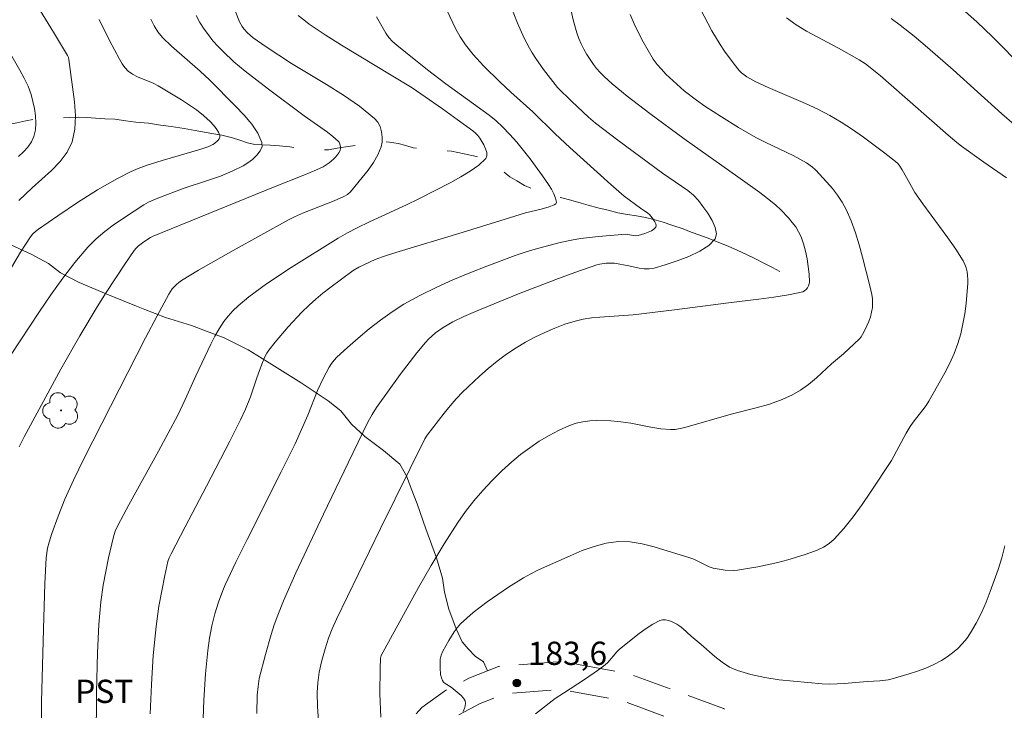
# Model space of a CAD drawing. Units: metres. Extents: x 284078 to 284594, y 1669354 to 1669922.
# Drawn here: x 284259 to 284322, y 1669421 to 1669465 of the extents above; entities that cross this region are included whole.
import ezdxf

# ---------------------------------------------------------------- set-up
doc = ezdxf.new("R2010")
doc.units = ezdxf.units.M
doc.header["$MEASUREMENT"] = 0
doc.linetypes.add('HIDDEN', pattern=[0.375, 0.25, -0.125])
doc.linetypes.add('Intermitente', pattern=[48, 15, -2, 2, -2, 2, -2, 2, -2, 2, -2, 15])
for name, color, linetype, lineweight, true_color in [('Arvores_Isoladas', 7, 'Continuous', 18, 0x00ff33), ('Curvas_Intermediarias', 7, 'Continuous', 9, 0x783c14), ('Curvas_Mestras', 7, 'Continuous', 20, 0x783c14), ('Pto_Cotado', 7, 'Continuous', 9, 0x783c14), ('Topon_Cultura', 7, 'Continuous', 9, 0x00ff33), ('Topon_Pto_Cotado', 7, 'Continuous', 9, 0x783c14), ('Vegetacao', 7, 'Orla8', 9, 0x00ff33)]:
    doc.layers.add(name, color=color, linetype=linetype, lineweight=lineweight, true_color=true_color)
doc.layers.add('Nao_Pavimentada_S_Mfio', color=10, linetype='HIDDEN', lineweight=15)
doc.layers.add('Rio_Intermitente', color=5, linetype='Intermitente', lineweight=9)
doc.styles.add('Arial', font='arial.ttf', dxfattribs={"height": 1.5})
doc.styles.get("Standard").update_dxf_attribs({"font": 'arial.ttf'})
doc.linetypes.add('Orla8', pattern='A,6,-0.5,["V",Standard,S=1,R=0,X=-0.5,Y=-1],-0.5,6,-0.5,["V",Standard,S=1,R=0,X=-0.5,Y=-1],-0.5', length=14)

# ---------------------------------------------------------------- blocks, each defined once
blk = doc.blocks.new('Cotas')
at = {"layer": 'Pto_Cotado'}
blk.add_hatch(color=256, dxfattribs=at).paths.add_polyline_path([(0, 0.24, 1), (0, -0.24, 1)])
at = {"layer": 'Pto_Cotado', "lineweight": -3}
blk.add_lwpolyline([(0, -0.24, -1), (0, 0.24, -1)], format="xyb", close=True, dxfattribs=at)
blk = doc.blocks.new('Arvore')
at = {"layer": 'Arvores_Isoladas'}
blk.add_lwpolyline([(-0.718, 0.493, 0.872324), (-0.722, -0.551, 0.862983), (0.284, -0.827, 0.900105), (0.89, 0.029, 0.863155), (0.262, 0.861, 0.882486)], format="xyb", close=True, dxfattribs=at)
blk.add_circle((0, 0), 0.0286, dxfattribs=at)

msp = doc.modelspace()

# ---------------------------------------------------------------- linework, layer by layer
at = {"layer": 'Curvas_Intermediarias', "flags": 128}
for points, elevation in [([(284258.671, 1669453.471), (284259.543, 1669454.288), (284260.777, 1669455.399), (284261.337, 1669455.981), (284261.798, 1669456.598), (284262.116, 1669457.264), (284262.291, 1669458.074), (284262.326, 1669458.94), (284262.263, 1669459.841), (284261.895, 1669462.558), (284261.868, 1669462.693), (284261.819, 1669462.822), (284260.907, 1669464.338), (284258.399, 1669468.433)], 172), ([(284318.272, 1669466.915), (284320.414, 1669464.979), (284321.394, 1669464.048), (284322.013, 1669463.433), (284324.444, 1669460.926)], 186), ([(284260.123, 1669414.604), (284260.14, 1669421.142), (284260.263, 1669425.833), (284260.36, 1669428.771), (284260.436, 1669430.444), (284260.52, 1669431.054), (284260.623, 1669431.45), (284260.806, 1669432.007), (284261.2, 1669433.115), (284261.633, 1669434.208), (284262.19, 1669435.454), (284262.879, 1669436.852), (284266.841, 1669444.629), (284267.583, 1669446.04), (284268.343, 1669447.439), (284268.562, 1669447.771), (284268.833, 1669448.067), (284268.985, 1669448.196), (284269.147, 1669448.309), (284270.243, 1669448.976), (284272.476, 1669450.258), (284276.05, 1669452.232), (284276.429, 1669452.424), (284277.009, 1669452.687), (284278.982, 1669453.449), (284279.616, 1669453.722), (284279.851, 1669453.853), (284280.044, 1669454.027), (284280.802, 1669454.955), (284281.176, 1669455.435), (284281.518, 1669455.925), (284281.807, 1669456.426), (284282.02, 1669456.936), (284282.083, 1669457.235), (284282.091, 1669457.566), (284282.045, 1669457.907), (284281.947, 1669458.236), (284281.798, 1669458.529), (284281.599, 1669458.764), (284280.632, 1669459.546), (284279.587, 1669460.273), (284278.491, 1669460.964), (284276.252, 1669462.317), (284274.601, 1669463.382), (284273.78, 1669463.958), (284273.398, 1669464.284), (284273.165, 1669464.543), (284273.062, 1669464.684), (284272.9, 1669464.986), (284272.616, 1669465.712)], 176), ([(284286.276, 1669465.704), (284286.812, 1669464.561), (284287.108, 1669464.021), (284287.444, 1669463.507), (284287.946, 1669462.885), (284288.619, 1669462.155), (284289.676, 1669461.104), (284290.372, 1669460.456), (284291.791, 1669459.188), (284293.224, 1669457.781), (284294.169, 1669456.9), (284296.809, 1669454.503), (284297.679, 1669453.752), (284298.728, 1669452.989), (284299.202, 1669452.664), (284299.308, 1669452.574), (284299.487, 1669452.364), (284299.656, 1669452.103), (284299.714, 1669451.971), (284299.737, 1669451.853), (284299.713, 1669451.758), (284299.596, 1669451.635), (284299.428, 1669451.525), (284299.003, 1669451.343), (284298.57, 1669451.209), (284298.385, 1669451.197), (284297.792, 1669451.298), (284296.029, 1669451.162), (284294.86, 1669451.03), (284294.283, 1669450.927), (284293.548, 1669450.766), (284292.084, 1669450.387), (284291.359, 1669450.168), (284290.642, 1669449.93), (284288.835, 1669449.246), (284287.737, 1669448.81), (284286.646, 1669448.354), (284285.57, 1669447.869), (284284.516, 1669447.349), (284283.49, 1669446.784), (284282.718, 1669446.297), (284281.97, 1669445.764), (284281.244, 1669445.194), (284280.537, 1669444.599), (284279.847, 1669443.989), (284279.171, 1669443.374), (284278.983, 1669443.179), (284278.816, 1669442.965), (284278.665, 1669442.735), (284278.275, 1669442.006), (284277.926, 1669441.226), (284277.293, 1669439.629), (284276.481, 1669437.794), (284275.587, 1669435.973), (284273.384, 1669431.615), (284272.664, 1669430.156), (284271.967, 1669428.688), (284271.809, 1669428.326), (284271.536, 1669427.582), (284271.31, 1669426.822), (284271.118, 1669426.05), (284270.965, 1669425.262), (284270.849, 1669424.466), (284270.696, 1669422.951), (284270.595, 1669421.27), (284270.555, 1669420.07)], 179), ([(284294.199, 1669465.993), (284294.393, 1669465.13), (284294.624, 1669464.281), (284294.748, 1669463.921), (284294.899, 1669463.567), (284295.074, 1669463.222), (284295.266, 1669462.887), (284295.692, 1669462.249), (284295.903, 1669461.977), (284296.133, 1669461.717), (284296.377, 1669461.467), (284296.895, 1669460.996), (284297.875, 1669460.2), (284299.328, 1669459.084), (284301.541, 1669457.452), (284305.007, 1669455.01), (284306.406, 1669453.995), (284307.107, 1669453.461), (284307.441, 1669453.178), (284307.759, 1669452.88), (284308.267, 1669452.348), (284308.507, 1669452.065), (284308.726, 1669451.769), (284308.917, 1669451.461), (284309.069, 1669451.139), (284309.231, 1669450.681), (284309.361, 1669450.2), (284309.462, 1669449.707), (284309.536, 1669449.21), (284309.585, 1669448.718), (284309.61, 1669448.24), (284309.598, 1669448.11), (284309.557, 1669447.975), (284309.491, 1669447.844), (284309.404, 1669447.729), (284309.3, 1669447.641), (284309.183, 1669447.59), (284308.261, 1669447.395), (284307.314, 1669447.239), (284306.35, 1669447.11), (284304.406, 1669446.881), (284300.924, 1669446.424), (284298.254, 1669446.104), (284296.117, 1669445.962), (284295.576, 1669445.912), (284295.043, 1669445.831), (284294.522, 1669445.705), (284293.863, 1669445.492), (284293.208, 1669445.247), (284292.562, 1669444.972), (284291.928, 1669444.668), (284291.311, 1669444.337), (284290.716, 1669443.98), (284290.098, 1669443.564), (284289.499, 1669443.114), (284288.916, 1669442.638), (284288.349, 1669442.14), (284287.26, 1669441.107), (284286.848, 1669440.677), (284286.458, 1669440.227), (284286.082, 1669439.762), (284284.986, 1669438.34), (284284.826, 1669438.102), (284281.972, 1669432.319), (284279.142, 1669426.475), (284278.868, 1669425.869), (284278.623, 1669425.252), (284278.401, 1669424.572), (284278.197, 1669423.827), (284278.035, 1669423.073), (284277.936, 1669422.386), (284277.901, 1669421.762), (284277.919, 1669420.825), (284278.015, 1669419.393)], 181), ([(284282.004, 1669420.162), (284281.944, 1669421.665), (284281.955, 1669423.303), (284281.981, 1669423.97), (284282.01, 1669424.141), (284284.423, 1669428.52), (284285.232, 1669429.944), (284286.072, 1669431.345), (284286.957, 1669432.713), (284287.461, 1669433.424), (284288, 1669434.115), (284288.569, 1669434.784), (284289.166, 1669435.427), (284289.788, 1669436.042), (284290.43, 1669436.625), (284290.995, 1669437.091), (284291.589, 1669437.534), (284292.208, 1669437.948), (284292.845, 1669438.329), (284293.496, 1669438.671), (284294.156, 1669438.969), (284294.572, 1669439.11), (284295.008, 1669439.204), (284295.459, 1669439.259), (284295.916, 1669439.284), (284296.821, 1669439.273), (284297.463, 1669439.215), (284298.105, 1669439.111), (284299.388, 1669438.859), (284300.028, 1669438.758), (284300.667, 1669438.706), (284300.971, 1669438.719), (284301.274, 1669438.768), (284301.576, 1669438.841), (284304.577, 1669439.704), (284306.18, 1669440.107), (284306.97, 1669440.329), (284307.739, 1669440.592), (284308.477, 1669440.915), (284309.032, 1669441.238), (284309.557, 1669441.621), (284310.061, 1669442.045), (284311.042, 1669442.937), (284311.804, 1669443.598), (284312.826, 1669444.564), (284312.938, 1669444.695), (284313.031, 1669444.838), (284313.173, 1669445.109), (284313.43, 1669445.681), (284313.535, 1669445.976), (284313.615, 1669446.274), (284313.667, 1669446.572), (284313.683, 1669446.848), (284313.669, 1669447.129), (284313.632, 1669447.413), (284313.511, 1669447.979), (284313.03, 1669449.83), (284312.814, 1669450.617), (284312.575, 1669451.395), (284312.302, 1669452.154), (284311.984, 1669452.889), (284311.728, 1669453.359), (284311.427, 1669453.81), (284311.093, 1669454.243), (284310.736, 1669454.66), (284309.995, 1669455.458), (284309.819, 1669455.623), (284309.42, 1669455.905), (284308.564, 1669456.385), (284306.801, 1669457.204), (284306.158, 1669457.534), (284305.049, 1669458.187), (284303.95, 1669458.861), (284302.869, 1669459.558), (284302.327, 1669459.933), (284301.549, 1669460.541), (284300.367, 1669461.626), (284300.072, 1669461.932), (284299.799, 1669462.252), (284299.554, 1669462.592), (284299.214, 1669463.136), (284298.892, 1669463.699), (284298.59, 1669464.276), (284298.313, 1669464.865), (284298.064, 1669465.463)], 182), ([(284287.299, 1669420.528), (284287.415, 1669420.793), (284287.461, 1669421.049), (284287.423, 1669421.221), (284287.318, 1669421.388), (284287.165, 1669421.55), (284286.53, 1669422.098), (284286.145, 1669422.324), (284286.04, 1669422.411), (284285.966, 1669422.517), (284285.896, 1669422.705), (284285.85, 1669422.91), (284285.812, 1669423.348), (284285.831, 1669423.909), (284285.893, 1669424.166), (284285.993, 1669424.413), (284286.37, 1669425.108), (284286.718, 1669425.671), (284286.915, 1669425.933), (284287.132, 1669426.174), (284287.533, 1669426.555), (284287.955, 1669426.92), (284288.843, 1669427.607), (284290.228, 1669428.554), (284291.181, 1669429.14), (284291.669, 1669429.413), (284292.166, 1669429.666), (284294.189, 1669430.575), (284294.961, 1669430.899), (284295.74, 1669431.177), (284296.523, 1669431.383), (284297.307, 1669431.488), (284298.065, 1669431.469), (284298.831, 1669431.347), (284299.601, 1669431.152), (284301.895, 1669430.435), (284302.155, 1669430.344), (284303.157, 1669429.864), (284303.417, 1669429.779), (284303.927, 1669429.674), (284304.189, 1669429.642), (284304.713, 1669429.627), (284304.971, 1669429.65), (284305.624, 1669429.743), (284306.278, 1669429.854), (284307.58, 1669430.132), (284308.223, 1669430.301), (284309.273, 1669430.625), (284309.696, 1669430.771), (284310.111, 1669430.937), (284310.509, 1669431.131), (284310.875, 1669431.362), (284311.199, 1669431.638), (284311.838, 1669432.335), (284312.436, 1669433.083), (284313.004, 1669433.868), (284313.551, 1669434.675), (284314.89, 1669436.718), (284315.849, 1669438.481), (284316.106, 1669438.91), (284316.296, 1669439.187), (284316.924, 1669439.979), (284317.124, 1669440.249), (284317.303, 1669440.531), (284318.336, 1669442.354), (284318.652, 1669442.977), (284318.934, 1669443.61), (284319.175, 1669444.255), (284319.357, 1669444.881), (284319.502, 1669445.522), (284319.614, 1669446.174), (284319.7, 1669446.831), (284319.811, 1669448.138), (284319.817, 1669448.383), (284319.802, 1669448.632), (284319.766, 1669448.881), (284319.707, 1669449.125), (284319.623, 1669449.358), (284319.515, 1669449.576), (284319.044, 1669450.332), (284318.534, 1669451.07), (284316.92, 1669453.25), (284316.402, 1669453.988), (284316.177, 1669454.37), (284315.868, 1669454.961), (284315.577, 1669455.452), (284315.386, 1669455.743), (284315.275, 1669455.874), (284315.15, 1669455.99), (284314.474, 1669456.517), (284313.092, 1669457.551), (284312.384, 1669458.045), (284311.662, 1669458.516), (284310.925, 1669458.958), (284310.158, 1669459.365), (284309.368, 1669459.733), (284306.954, 1669460.761), (284306.165, 1669461.132), (284305.586, 1669461.449), (284305.238, 1669461.712), (284305.088, 1669461.865), (284304.76, 1669462.261), (284304.143, 1669463.096), (284303.854, 1669463.532), (284303.32, 1669464.424), (284302.567, 1669465.853)], 183), ([(284255.431, 1669444.48), (284258.789, 1669450.151), (284259.422, 1669451.136), (284259.573, 1669451.322), (284259.752, 1669451.485), (284259.945, 1669451.63), (284261.197, 1669452.495), (284262.463, 1669453.342), (284263.75, 1669454.154), (284265.034, 1669454.897), (284265.916, 1669455.339), (284266.367, 1669455.536), (284266.873, 1669455.729), (284267.908, 1669456.056), (284270.345, 1669456.767), (284270.908, 1669456.96), (284271.171, 1669457.083), (284271.282, 1669457.15), (284271.502, 1669457.339), (284271.584, 1669457.447), (284271.631, 1669457.555), (284271.629, 1669457.656), (284271.532, 1669457.88), (284271.388, 1669458.111), (284271.209, 1669458.342), (284271.005, 1669458.566), (284270.569, 1669458.963), (284270.113, 1669459.313), (284269.155, 1669459.964), (284267.662, 1669460.865), (284267.34, 1669461.03), (284266.323, 1669461.448), (284266.009, 1669461.613), (284265.727, 1669461.816), (284265.512, 1669462.039), (284265.326, 1669462.296), (284265.161, 1669462.576), (284264.525, 1669463.784), (284263.842, 1669465.142)], 173), ([(284267.173, 1669465.155), (284267.391, 1669464.744), (284267.639, 1669464.349), (284267.932, 1669463.993), (284268.517, 1669463.427), (284270.364, 1669461.81), (284270.969, 1669461.26), (284272.641, 1669459.567), (284273.186, 1669458.985), (284273.678, 1669458.396), (284274.076, 1669457.807), (284274.339, 1669457.224), (284274.343, 1669456.959), (284274.218, 1669456.677), (284273.999, 1669456.394), (284273.722, 1669456.128), (284273.42, 1669455.895), (284273.129, 1669455.711), (284272.418, 1669455.356), (284271.67, 1669455.05), (284270.899, 1669454.778), (284269.334, 1669454.26), (284267.626, 1669453.629), (284267.019, 1669453.359), (284266.733, 1669453.194), (284266.099, 1669452.786), (284264.833, 1669451.94), (284264.226, 1669451.484), (284263.653, 1669450.995), (284263.126, 1669450.464), (284262.291, 1669449.483), (284261.5, 1669448.457), (284260.744, 1669447.397), (284260.01, 1669446.317), (284258.142, 1669443.476)], 174), ([(284263.658, 1669418.574), (284263.681, 1669421.765), (284263.739, 1669424.31), (284263.824, 1669426.135), (284263.953, 1669427.597), (284264.109, 1669428.673), (284264.447, 1669430.442), (284264.765, 1669431.796), (284264.892, 1669432.162), (284265.049, 1669432.517), (284265.756, 1669433.851), (284267.67, 1669437.313), (284268.919, 1669439.635), (284269.402, 1669440.642), (284270.081, 1669442.175), (284271.045, 1669444.219), (284271.3, 1669444.723), (284271.578, 1669445.21), (284271.887, 1669445.673), (284272.166, 1669446.025), (284272.472, 1669446.358), (284272.801, 1669446.675), (284273.502, 1669447.264), (284274.637, 1669448.094), (284276.226, 1669449.153), (284279.246, 1669451.049), (284279.852, 1669451.395), (284280.469, 1669451.719), (284281.259, 1669452.102), (284283.656, 1669453.197), (284284.448, 1669453.576), (284286.508, 1669454.643), (284287.152, 1669454.993), (284287.76, 1669455.362), (284288.304, 1669455.755), (284288.755, 1669456.179), (284288.834, 1669456.351), (284288.825, 1669456.566), (284288.751, 1669456.806), (284288.637, 1669457.053), (284288.378, 1669457.494), (284288.251, 1669457.663), (284288.1, 1669457.817), (284287.93, 1669457.961), (284286.921, 1669458.703), (284285.975, 1669459.379), (284284.008, 1669460.742), (284282.672, 1669461.565), (284279.463, 1669463.483), (284278.414, 1669464.148), (284277.389, 1669464.844), (284277.027, 1669465.115), (284276.676, 1669465.408)], 177), ([(284267.134, 1669420.389), (284267.213, 1669422.264), (284267.336, 1669424.136), (284267.515, 1669426.002), (284267.704, 1669427.323), (284268.081, 1669429.291), (284268.282, 1669430.198), (284268.371, 1669430.445), (284268.48, 1669430.684), (284269.384, 1669432.437), (284270.766, 1669435.055), (284272.276, 1669437.961), (284272.957, 1669439.324), (284273.278, 1669440.014), (284273.592, 1669440.814), (284274.006, 1669442.037), (284274.338, 1669442.922), (284274.534, 1669443.398), (284274.653, 1669443.623), (284274.792, 1669443.834), (284275.185, 1669444.343), (284276.019, 1669445.336), (284276.909, 1669446.282), (284277.371, 1669446.733), (284277.802, 1669447.122), (284278.251, 1669447.493), (284278.711, 1669447.851), (284280.206, 1669448.959), (284280.584, 1669449.182), (284281.627, 1669449.666), (284282.112, 1669449.849), (284282.96, 1669450.123), (284287.231, 1669451.404), (284290.637, 1669452.468), (284291.32, 1669452.674), (284292.324, 1669452.906), (284292.848, 1669453.065), (284293.167, 1669453.188), (284293.27, 1669453.27), (284293.305, 1669453.37), (284293.256, 1669453.627), (284293.146, 1669453.909), (284292.99, 1669454.206), (284292.805, 1669454.506), (284292.415, 1669455.071), (284291.613, 1669456.166), (284291.195, 1669456.704), (284290.763, 1669457.229), (284290.314, 1669457.736), (284289.845, 1669458.222), (284289.419, 1669458.613), (284288.969, 1669458.979), (284286.178, 1669460.988), (284285.015, 1669461.892), (284283.594, 1669463.045), (284283.023, 1669463.486), (284282.755, 1669463.72), (284282.514, 1669463.975), (284282.312, 1669464.258), (284281.715, 1669465.315)], 178), ([(284308.137, 1669465.247), (284308.758, 1669464.799), (284309.416, 1669464.396), (284310.1, 1669464.022), (284311.491, 1669463.299), (284312.171, 1669462.919), (284312.815, 1669462.549), (284313.23, 1669462.282), (284314.158, 1669461.528), (284314.879, 1669460.911), (284318.557, 1669457.681), (284319.112, 1669457.21), (284319.399, 1669456.988), (284320.841, 1669455.947), (284322.303, 1669454.931)], 184), ([(284257.535, 1669463.984), (284258.749, 1669461.877), (284259.025, 1669461.362), (284259.268, 1669460.838), (284259.464, 1669460.302), (284259.585, 1669459.864), (284259.684, 1669459.403), (284259.75, 1669458.933), (284259.773, 1669458.468), (284259.743, 1669458.021), (284259.65, 1669457.606), (284259.49, 1669457.256), (284259.259, 1669456.923), (284258.974, 1669456.609), (284258.656, 1669456.314)], 171), ([(284322.202, 1669431.217), (284321.997, 1669430.441), (284321.761, 1669429.675), (284321.265, 1669428.27), (284320.99, 1669427.573), (284320.69, 1669426.891), (284320.361, 1669426.229), (284319.996, 1669425.596), (284319.752, 1669425.245), (284319.472, 1669424.912), (284319.163, 1669424.599), (284318.829, 1669424.311), (284318.479, 1669424.051), (284318.118, 1669423.821), (284317.625, 1669423.559), (284317.108, 1669423.332), (284316.574, 1669423.132), (284316.03, 1669422.953), (284314.938, 1669422.634), (284314.677, 1669422.574), (284314.141, 1669422.511), (284313.328, 1669422.468), (284311.875, 1669422.339), (284311.39, 1669422.308), (284310.907, 1669422.299), (284310.426, 1669422.321), (284309.507, 1669422.395), (284308.578, 1669422.475), (284307.651, 1669422.577), (284306.735, 1669422.716), (284305.841, 1669422.906), (284304.978, 1669423.164), (284304.465, 1669423.397), (284303.983, 1669423.707), (284303.522, 1669424.069), (284302.628, 1669424.85), (284301.988, 1669425.378), (284301.453, 1669425.885), (284301.267, 1669426.036), (284301.067, 1669426.163), (284300.716, 1669426.331), (284300.525, 1669426.397), (284300.334, 1669426.438), (284300.15, 1669426.442), (284299.982, 1669426.399), (284299.529, 1669426.168), (284299.083, 1669425.886), (284298.645, 1669425.568), (284297.373, 1669424.538), (284297.207, 1669424.385), (284296.615, 1669423.693), (284296.447, 1669423.543), (284296.016, 1669423.217), (284295.122, 1669422.601), (284293.759, 1669421.704), (284293.225, 1669421.377), (284291.965, 1669420.374)], 184)]:
    msp.add_lwpolyline(points, dxfattribs=dict(at, elevation=elevation))
at = {"layer": 'Curvas_Mestras', "flags": 128}
for points, elevation in [([(284274, 1669420.396), (284274.041, 1669421.581), (284274.088, 1669422.133), (284274.16, 1669422.659), (284274.563, 1669424.205), (284274.926, 1669425.489), (284275.129, 1669426.123), (284275.355, 1669426.748), (284275.724, 1669427.661), (284276.524, 1669429.463), (284278.303, 1669433.248), (284279.883, 1669436.553), (284281.188, 1669439.219), (284281.436, 1669439.683), (284281.716, 1669440.126), (284283.246, 1669442.26), (284284.315, 1669443.644), (284284.871, 1669444.313), (284285.076, 1669444.533), (284285.53, 1669444.933), (284286.024, 1669445.284), (284286.627, 1669445.643), (284287.347, 1669446.003), (284288.088, 1669446.326), (284290.865, 1669447.448), (284293.281, 1669448.389), (284294.495, 1669448.841), (284295.908, 1669449.335), (284296.109, 1669449.377), (284296.521, 1669449.424), (284297.049, 1669449.436), (284297.966, 1669449.265), (284298.634, 1669449.122), (284298.964, 1669449.072), (284299.288, 1669449.063), (284299.601, 1669449.115), (284300.32, 1669449.327), (284301.089, 1669449.577), (284301.851, 1669449.868), (284302.549, 1669450.202), (284303.128, 1669450.58), (284303.53, 1669451.005), (284303.614, 1669451.332), (284303.534, 1669451.738), (284303.334, 1669452.189), (284303.059, 1669452.65), (284302.753, 1669453.087), (284302.461, 1669453.465), (284302.139, 1669453.811), (284301.772, 1669454.121), (284301.374, 1669454.407), (284300.546, 1669454.954), (284300.145, 1669455.237), (284297.262, 1669457.368), (284295.838, 1669458.454), (284295.377, 1669458.844), (284294.3, 1669459.861), (284293.377, 1669460.77), (284292.483, 1669461.918), (284291.982, 1669462.629), (284291.747, 1669462.994), (284291.568, 1669463.3), (284291.242, 1669463.934), (284290.8, 1669464.909), (284290.094, 1669466.724)], 180), ([(284258.702, 1669437.586), (284259.029, 1669438.234), (284261.38, 1669442.596), (284262.606, 1669444.748), (284263.728, 1669446.616), (284264.305, 1669447.542), (284265.496, 1669449.364), (284266.113, 1669450.253), (284266.243, 1669450.411), (284266.392, 1669450.554), (284266.725, 1669450.806), (284267.153, 1669451.09), (284267.328, 1669451.174), (284275.082, 1669454.344), (284277.03, 1669455.105), (284277.85, 1669455.452), (284278.277, 1669455.652), (284278.671, 1669455.896), (284278.955, 1669456.136), (284279.087, 1669456.274), (284279.305, 1669456.569), (284279.381, 1669456.72), (284279.404, 1669456.812), (284279.407, 1669456.916), (284279.358, 1669457.131), (284279.309, 1669457.227), (284279.246, 1669457.305), (284278.915, 1669457.596), (284278.559, 1669457.872), (284277.064, 1669458.93), (284274.768, 1669460.643), (284273.262, 1669461.812), (284272.534, 1669462.423), (284271.834, 1669463.072), (284271.501, 1669463.416), (284271.183, 1669463.774), (284270.885, 1669464.145), (284270.609, 1669464.528), (284270.339, 1669464.958), (284270.095, 1669465.405)], 175), ([(284322.809, 1669458.381), (284322.006, 1669459.064), (284318.864, 1669461.892), (284317.219, 1669463.336), (284316.355, 1669464.069), (284315.467, 1669464.77), (284314.876, 1669465.2)], 185)]:
    msp.add_lwpolyline(points, dxfattribs=dict(at, elevation=elevation))
at = {"layer": 'Nao_Pavimentada_S_Mfio', "ltscale": 10, "flags": 128}
for points in [[(284111.97, 1669591.119), (284118.876, 1669590.925), (284128.857, 1669590.391), (284135.685, 1669589.598), (284136.627, 1669589.405), (284137.986, 1669588.798), (284139.501, 1669587.719), (284141.784, 1669584.537), (284147.196, 1669577.137), (284152.733, 1669569.264), (284158.651, 1669560.501), (284163.393, 1669554.389), (284167.769, 1669549.929), (284173.004, 1669545.643), (284178.097, 1669541.018), (284184.352, 1669534.896), (284190.516, 1669528.523), (284195.861, 1669521.241), (284200.257, 1669514.674), (284206.047, 1669505.408), (284212.901, 1669494.178), (284218.223, 1669486.776), (284222.348, 1669481.826), (284227.546, 1669477.558), (284233.258, 1669474.045), (284240.217, 1669471.088), (284244.793, 1669468.986), (284247.022, 1669467.614), (284248.147, 1669466.628), (284249.244, 1669465.165), (284250.226, 1669463.342), (284250.584, 1669462.197), (284250.927, 1669460.052), (284251.265, 1669457.431), (284250.875, 1669455.84), (284250.346, 1669454.348), (284247.111, 1669449.827), (284242.716, 1669444.134), (284240.527, 1669439.992), (284239.159, 1669436.246), (284238.455, 1669431.831), (284238.877, 1669427.671), (284239.897, 1669424.491), (284243.596, 1669417.325), (284248.992, 1669407.435), (284255.318, 1669396.587), (284260.256, 1669386.922), (284262.478, 1669380.057), (284264.325, 1669373.769), (284265.615, 1669371.951), (284266.879, 1669370.767), (284267.854, 1669370.127), (284270.333, 1669369.511), (284271.167, 1669369.615), (284272.471, 1669370.056), (284273.253, 1669370.847), (284273.646, 1669371.759), (284274.078, 1669374.516), (284274.358, 1669382.093), (284275.305, 1669390.127), (284276.3, 1669396.286), (284277.851, 1669401.775), (284279.35, 1669407.517), (284281.017, 1669412.557), (284283.285, 1669416.686), (284285.819, 1669419.439), (284287.025, 1669420.322), (284288.401, 1669421.042), (284289.984, 1669421.668), (284293.624, 1669421.955), (284297.58, 1669421.215), (284303.328, 1669419.088), (284311.347, 1669414.559), (284321.559, 1669410.268), (284327.822, 1669408.64), (284333.66, 1669407.754), (284335.498, 1669407.538), (284337.982, 1669407.603), (284339.681, 1669407.971), (284342.101, 1669408.73), (284343.377, 1669409.406), (284345.042, 1669410.381), (284346.296, 1669411.303), (284348.738, 1669413.304), (284350.323, 1669414.258), (284351.796, 1669414.932), (284354.856, 1669415.785), (284365.636, 1669418.111), (284376.26, 1669421.096), (284383.259, 1669423.127), (284388.19, 1669424.306), (284391.63, 1669424.199), (284397.851, 1669423.312), (284403.254, 1669422.776), (284404.894, 1669422.593), (284406.243, 1669422.481), (284407.393, 1669422.56), (284409.163, 1669423.053), (284410.156, 1669423.562), (284411.097, 1669424.252), (284412.037, 1669425.05), (284412.57, 1669425.789), (284413.032, 1669428.543), (284413.039, 1669432.228), (284412.696, 1669434.085), (284412.285, 1669435.478), (284411.474, 1669437.429), (284409.978, 1669440.154), (284407.871, 1669444.053), (284406.587, 1669447.12), (284405.274, 1669451.261), (284403.591, 1669455.3), (284401.547, 1669458.622), (284397.774, 1669462.47), (284392.166, 1669465.838), (284385.121, 1669470.529), (284380.034, 1669474.849), (284375.955, 1669479.786), (284372.734, 1669484.59), (284369.539, 1669491.104), (284366.318, 1669498.944), (284363.709, 1669506.107), (284362.354, 1669510.863), (284361.416, 1669516.277), (284361.146, 1669519.367), (284361.665, 1669522.571), (284362.892, 1669525.618), (284364.856, 1669528.324), (284367.341, 1669530.644), (284370.397, 1669532.941), (284372.892, 1669534.402), (284376.623, 1669536), (284380.441, 1669537.463), (284385.102, 1669538.654), (284391.527, 1669539.664), (284400.371, 1669541.533), (284405.291, 1669542.64), (284408.884, 1669544.156), (284412.171, 1669546.634), (284414.284, 1669548.685), (284416.018, 1669551.128), (284417.142, 1669554.074), (284417.509, 1669556.887), (284417.631, 1669560.494), (284417.088, 1669565.252), (284416.25, 1669571.444), (284414.773, 1669578.938), (284413.146, 1669586.669), (284411.847, 1669593.083), (284411.052, 1669599.426), (284410.541, 1669603.842), (284410.377, 1669604.51), (284409.873, 1669605.885), (284409.01, 1669607.769), (284406.73, 1669610.934), (284403.457, 1669614.606), (284400.274, 1669618.428), (284398.551, 1669621.66), (284396.231, 1669627.638), (284393.783, 1669637.045), (284391.221, 1669647.156), (284388.795, 1669655.076), (284388.031, 1669656.537), (284386.183, 1669660.275), (284382.99, 1669664.755), (284379.842, 1669669.671), (284377.11, 1669673.621), (284374.993, 1669677.03), (284373.349, 1669680.746), (284371.68, 1669685.302), (284370.358, 1669689.523), (284368.549, 1669694.796), (284366.424, 1669700.378), (284364.486, 1669705.263), (284362.885, 1669708.395), (284361.032, 1669714.458), (284360.288, 1669717.856), (284360.399, 1669721.483), (284361.2, 1669724.9), (284363.453, 1669730.697), (284366.233, 1669737.302), (284368.668, 1669743.82), (284371.302, 1669749.042), (284374.18, 1669755.485), (284377.037, 1669761.226), (284380.147, 1669766.252), (284382.986, 1669771.126), (284385.616, 1669775.742), (284388.361, 1669779.613), (284391.212, 1669783.056), (284395.518, 1669786.357), (284399.917, 1669789.707), (284402.588, 1669792.017), (284404.972, 1669794.573), (284407.561, 1669797.77), (284409.974, 1669803.105), (284411.306, 1669807.628), (284411.771, 1669813.251), (284411.057, 1669818.603), (284409.473, 1669825.285), (284408.401, 1669830.4), (284408.298, 1669831.421), (284408.57, 1669832.105), (284409.994, 1669833.533), (284411.474, 1669834.682), (284413.395, 1669835.555), (284414.427, 1669835.919), (284416.75, 1669836.344), (284419.568, 1669837.239), (284422.8, 1669839.738), (284425.623, 1669843.213), (284428.794, 1669847.607), (284431.687, 1669851.61), (284433.351, 1669855.959), (284434.179, 1669859.888), (284435.311, 1669866.149), (284436.616, 1669872.321), (284437.302, 1669877.005), (284437.195, 1669881.378), (284436.028, 1669886.267), (284434.445, 1669890.486), (284432.803, 1669896.996), (284431.571, 1669902.36), (284431.326, 1669907.455), (284431.977, 1669914.244), (284432.063, 1669915.463)], [(284112.02, 1669592.908), (284118.949, 1669592.713), (284129.007, 1669592.175), (284135.972, 1669591.366), (284137.18, 1669591.116), (284138.87, 1669590.359), (284140.769, 1669589.005), (284143.217, 1669585.59), (284148.628, 1669578.191), (284154.187, 1669570.288), (284160.084, 1669561.556), (284164.727, 1669555.572), (284168.964, 1669551.254), (284174.158, 1669547.001), (284179.307, 1669542.326), (284185.603, 1669536.163), (284191.866, 1669529.688), (284197.304, 1669522.279), (284201.736, 1669515.659), (284207.547, 1669506.361), (284214.371, 1669495.178), (284219.618, 1669487.882), (284223.597, 1669483.106), (284228.572, 1669479.023), (284234.066, 1669475.644), (284240.928, 1669472.727), (284245.632, 1669470.566), (284248.084, 1669469.054), (284249.459, 1669467.846), (284250.739, 1669466.133), (284251.863, 1669464.049), (284252.313, 1669462.61), (284252.681, 1669460.304), (284253.063, 1669457.329), (284252.574, 1669455.329), (284251.934, 1669453.52), (284248.544, 1669448.776), (284244.338, 1669442.693), (284242.355, 1669438.607), (284241.009, 1669435.262), (284240.534, 1669431.353), (284240.938, 1669427.878), (284241.899, 1669425.151), (284245.157, 1669418.172), (284250.526, 1669408.331), (284256.866, 1669397.459), (284261.895, 1669387.617), (284264.166, 1669380.6), (284265.931, 1669374.579), (284266.955, 1669373.134), (284267.983, 1669372.176), (284268.57, 1669371.793), (284270.436, 1669371.328), (284270.772, 1669371.368), (284271.52, 1669371.621), (284271.776, 1669371.888), (284271.933, 1669372.273), (284272.313, 1669374.686), (284272.592, 1669382.242), (284273.554, 1669390.393), (284274.573, 1669396.693), (284276.148, 1669402.265), (284277.659, 1669408.053), (284279.398, 1669413.296), (284281.848, 1669417.756), (284284.645, 1669420.786), (284286.093, 1669421.849), (284287.676, 1669422.676), (284289.585, 1669423.432), (284293.722, 1669423.757), (284298.054, 1669422.946), (284304.072, 1669420.718), (284312.125, 1669416.17), (284322.122, 1669411.97), (284328.172, 1669410.396), (284333.893, 1669409.528), (284335.58, 1669409.33), (284337.776, 1669409.387), (284339.234, 1669409.704), (284341.415, 1669410.387), (284342.509, 1669410.965), (284344.061, 1669411.873), (284345.202, 1669412.71), (284347.708, 1669414.764), (284349.489, 1669415.839), (284351.187, 1669416.618), (284354.435, 1669417.524), (284365.21, 1669419.849), (284375.778, 1669422.817), (284382.814, 1669424.859), (284388.014, 1669426.101), (284391.782, 1669425.985), (284398.063, 1669425.089), (284403.439, 1669424.555), (284405.065, 1669424.374), (284406.255, 1669424.275), (284407.092, 1669424.333), (284408.515, 1669424.728), (284409.219, 1669425.087), (284409.524, 1669425.256), (284409.957, 1669425.414), (284410.799, 1669427.434), (284410.923, 1669429.359), (284410.856, 1669432.696), (284410.085, 1669435.818), (284408.796, 1669438.208), (284406.945, 1669441.285), (284405.296, 1669444.486), (284404.127, 1669448.118), (284403.176, 1669450.978), (284401.823, 1669454.189), (284400.386, 1669456.494), (284398.521, 1669458.866), (284396.162, 1669460.83), (284392.357, 1669463.071), (284388.286, 1669465.256), (284384.216, 1669467.807), (284381.039, 1669470.277), (284377.591, 1669474.068), (284375.327, 1669476.882), (284372.432, 1669480.662), (284370.266, 1669484.251), (284368.043, 1669488.924), (284365.486, 1669494.925), (284362.883, 1669500.865), (284360.992, 1669506.599), (284359.903, 1669510.764), (284359.16, 1669513.953), (284358.866, 1669517.596), (284359.082, 1669521.21), (284360.207, 1669525.163), (284362.403, 1669529.097), (284364.897, 1669532.354), (284368.238, 1669534.875), (284372.278, 1669536.823), (284376.728, 1669538.407), (284382.059, 1669540.023), (284387.572, 1669541.066), (284394.031, 1669542.198), (284399.724, 1669543.442), (284403.654, 1669544.574), (284407.039, 1669545.931), (284409.646, 1669547.502), (284412.331, 1669549.989), (284414.357, 1669553.366), (284415.295, 1669556.418), (284415.463, 1669559.947), (284414.933, 1669565.853), (284413.782, 1669574.346), (284411.557, 1669583.76), (284410.111, 1669592.566), (284409.245, 1669598.594), (284408.602, 1669603.372), (284408.464, 1669603.935), (284408.024, 1669605.137), (284407.273, 1669606.777), (284405.159, 1669609.71), (284401.928, 1669613.335), (284398.597, 1669617.337), (284396.728, 1669620.848), (284394.326, 1669627.037), (284391.847, 1669636.562), (284389.294, 1669646.638), (284386.937, 1669654.331), (284386.253, 1669655.639), (284384.467, 1669659.254), (284381.335, 1669663.649), (284378.177, 1669668.58), (284375.436, 1669672.543), (284373.225, 1669676.103), (284371.499, 1669680.001), (284369.79, 1669684.664), (284368.464, 1669688.896), (284366.676, 1669694.114), (284364.562, 1669699.667), (284362.655, 1669704.472), (284361.017, 1669707.679), (284359.095, 1669713.973), (284358.283, 1669717.687), (284358.409, 1669721.754), (284359.286, 1669725.494), (284361.598, 1669731.446), (284364.373, 1669738.038), (284366.832, 1669744.62), (284369.494, 1669749.897), (284372.369, 1669756.336), (284375.286, 1669762.195), (284378.43, 1669767.276), (284381.252, 1669772.121), (284383.927, 1669776.815), (284386.771, 1669780.827), (284389.813, 1669784.499), (284394.297, 1669787.935), (284398.642, 1669791.243), (284401.186, 1669793.443), (284403.456, 1669795.876), (284405.842, 1669798.823), (284408.094, 1669803.802), (284409.331, 1669808), (284409.762, 1669813.211), (284409.089, 1669818.255), (284407.522, 1669824.865), (284406.423, 1669830.108), (284406.263, 1669831.713), (284406.857, 1669833.211), (284408.647, 1669835.012), (284410.404, 1669836.381), (284412.624, 1669837.393), (284413.899, 1669837.843), (284416.234, 1669838.27), (284418.594, 1669839.009), (284421.381, 1669841.161), (284424.028, 1669844.417), (284427.167, 1669848.768), (284429.91, 1669852.563), (284431.427, 1669856.528), (284432.218, 1669860.277), (284433.35, 1669866.539), (284434.648, 1669872.678), (284435.3, 1669877.134), (284435.202, 1669881.132), (284434.111, 1669885.705), (284432.533, 1669889.909), (284430.86, 1669896.54), (284429.583, 1669902.099), (284429.323, 1669907.51), (284429.985, 1669914.414), (284430.059, 1669915.46)]]:
    msp.add_lwpolyline(points, dxfattribs=at)
at = {"layer": 'Rio_Intermitente', "flags": 128}
msp.add_lwpolyline([(284307.705, 1669448.907), (284307.237, 1669449.163), (284306.675, 1669449.435), (284306.093, 1669449.728), (284305.503, 1669450.014), (284304.995, 1669450.25), (284304.375, 1669450.526), (284303.671, 1669450.82), (284303.2, 1669451), (284302.558, 1669451.245), (284301.982, 1669451.441), (284301.467, 1669451.638), (284300.748, 1669451.879), (284300.19, 1669452.07), (284299.592, 1669452.241), (284299.046, 1669452.387), (284298.479, 1669452.49), (284297.881, 1669452.577), (284297.276, 1669452.686), (284296.641, 1669452.846), (284295.987, 1669453.011), (284295.364, 1669453.171), (284294.899, 1669453.312), (284294.242, 1669453.502), (284293.572, 1669453.659), (284292.893, 1669453.785), (284292.339, 1669453.956), (284291.756, 1669454.215), (284291.26, 1669454.445), (284290.751, 1669454.732), (284290.308, 1669455.005), (284289.79, 1669455.435), (284289.405, 1669455.75), (284288.878, 1669456.059), (284288.171, 1669456.306), (284287.372, 1669456.491), (284286.559, 1669456.654), (284285.915, 1669456.698), (284285.32, 1669456.731), (284284.79, 1669456.762), (284284.089, 1669456.879), (284283.606, 1669457.014), (284283.104, 1669457.143), (284282.552, 1669457.238), (284281.951, 1669457.265), (284281.424, 1669457.203), (284280.885, 1669457.117), (284280.346, 1669457.021), (284279.742, 1669456.927), (284279.175, 1669456.845), (284278.63, 1669456.748), (284277.765, 1669456.739), (284276.91, 1669456.817), (284276.129, 1669456.929), (284275.459, 1669456.995), (284274.858, 1669457.034), (284274.344, 1669457.062), (284273.885, 1669457.084), (284273.402, 1669457.184), (284272.924, 1669457.359), (284272.431, 1669457.507), (284271.759, 1669457.684), (284271.117, 1669457.793), (284270.265, 1669457.947), (284269.332, 1669458.112), (284268.489, 1669458.235), (284267.798, 1669458.327), (284267.035, 1669458.456), (284266.223, 1669458.528), (284265.566, 1669458.617), (284264.869, 1669458.715), (284264.206, 1669458.743), (284263.605, 1669458.793), (284263.065, 1669458.831), (284262.523, 1669458.85), (284261.956, 1669458.836), (284261.392, 1669458.795), (284260.918, 1669458.753), (284260.342, 1669458.741), (284259.657, 1669458.715), (284259.124, 1669458.601), (284258.542, 1669458.488), (284258.198, 1669458.411), (284257.584, 1669458.287), (284256.986, 1669458.154), (284256.295, 1669458.184), (284255.781, 1669458.245), (284255.074, 1669458.323), (284254.383, 1669458.387), (284253.875, 1669458.465), (284253.162, 1669458.56), (284252.499, 1669458.655), (284251.944, 1669458.759), (284251.488, 1669458.851), (284251.117, 1669458.918), (284250.658, 1669459.199), (284250.196, 1669459.489), (284249.808, 1669459.756), (284249.426, 1669460.114), (284249.001, 1669460.454), (284248.487, 1669460.741), (284247.978, 1669461.022), (284247.457, 1669461.314), (284247.03, 1669461.398), (284246.456, 1669461.445), (284245.957, 1669461.436), (284245.499, 1669461.436), (284244.96, 1669461.362), (284244.272, 1669461.276), (284243.578, 1669461.118), (284242.949, 1669460.99), (284242.568, 1669460.857), (284242.103, 1669460.705), (284241.583, 1669460.468), (284241.075, 1669460.185), (284240.549, 1669459.863), (284240.078, 1669459.423), (284239.595, 1669458.989), (284239.122, 1669458.507), (284238.58, 1669458.069), (284238.004, 1669457.894), (284237.468, 1669457.902), (284236.854, 1669457.963), (284236.222, 1669458.041), (284235.658, 1669458.114), (284235.035, 1669458.189), (284234.384, 1669458.171), (284233.597, 1669458.108), (284232.863, 1669457.964), (284232.222, 1669457.769), (284231.751, 1669457.599), (284231.292, 1669457.452), (284230.825, 1669457.314), (284230.255, 1669457.206), (284229.3, 1669457.036), (284228.808, 1669456.948), (284228.312, 1669456.868), (284227.364, 1669456.692), (284226.466, 1669456.584), (284225.672, 1669456.482), (284224.848, 1669456.385), (284224.117, 1669456.328), (284223.621, 1669456.35), (284223.07, 1669456.445), (284222.571, 1669456.509), (284221.904, 1669456.635), (284221.303, 1669456.753), (284220.599, 1669456.918), (284219.911, 1669457.12), (284219.26, 1669457.3), (284218.547, 1669457.507), (284217.887, 1669457.69), (284217.323, 1669457.925), (284216.699, 1669458.378), (284216.237, 1669458.719), (284215.772, 1669459.141), (284215.347, 1669459.543), (284214.928, 1669459.923), (284214.55, 1669460.204), (284213.927, 1669460.516), (284213.285, 1669460.698), (284212.693, 1669460.841), (284212.135, 1669460.948), (284211.286, 1669461.087), (284210.492, 1669461.244), (284209.727, 1669461.415), (284208.94, 1669461.533), (284208.187, 1669461.501), (284207.548, 1669461.382), (284206.929, 1669461.257), (284206.272, 1669461.11), (284205.761, 1669460.993), (284205.178, 1669460.891), (284204.28, 1669460.817), (284203.391, 1669460.824), (284202.526, 1669460.843), (284201.671, 1669460.808), (284200.884, 1669460.757), (284200.091, 1669460.711), (284199.415, 1669460.659), (284198.764, 1669460.641), (284198.058, 1669460.641), (284197.426, 1669460.651), (284196.794, 1669460.684), (284196.211, 1669460.751), (284195.579, 1669460.807), (284194.748, 1669460.839), (284193.924, 1669460.912), (284193.161, 1669460.973), (284192.408, 1669461.003), (284191.773, 1669461.039), (284191.172, 1669461.066), (284190.645, 1669461.105), (284190.155, 1669461.155), (284189.687, 1669461.219), (284189.08, 1669461.264), (284188.37, 1669461.294), (284187.831, 1669461.355), (284187.208, 1669461.458), (284186.523, 1669461.584), (284185.857, 1669461.755), (284185.389, 1669461.859), (284184.794, 1669462.061), (284184.251, 1669462.216), (284183.724, 1669462.322), (284183.173, 1669462.428), (284182.627, 1669462.552), (284182.128, 1669462.683), (284181.542, 1669462.826), (284181.077, 1669462.922), (284180.659, 1669463.014), (284180.126, 1669463.171), (284179.459, 1669463.297), (284178.672, 1669463.437), (284177.972, 1669463.588), (284177.231, 1669463.759), (284176.521, 1669463.88), (284175.951, 1669463.98), (284175.47, 1669464.056), (284174.937, 1669464.185), (284174.345, 1669464.322), (284173.719, 1669464.44), (284173.106, 1669464.433), (284172.597, 1669464.393), (284172.071, 1669464.359), (284171.429, 1669464.231), (284170.962, 1669464.126), (284170.534, 1669463.867), (284169.989, 1669463.472), (284169.513, 1669462.998), (284169.098, 1669462.564), (284168.578, 1669462.163), (284168.051, 1669461.959), (284167.478, 1669461.866), (284166.818, 1669461.851), (284166.118, 1669461.844), (284165.492, 1669461.883), (284164.987, 1669461.93), (284164.314, 1669462.051), (284163.685, 1669462.233), (284163.096, 1669462.396), (284162.55, 1669462.53), (284162.017, 1669462.654), (284161.509, 1669462.732), (284160.976, 1669462.855), (284160.43, 1669462.922), (284159.91, 1669462.989), (284159.259, 1669463.095), (284158.778, 1669463.261), (284158.257, 1669463.52), (284157.693, 1669463.795), (284157.067, 1669463.991), (284156.329, 1669464.052), (284155.645, 1669464.054), (284154.935, 1669464.068), (284154.182, 1669464.058), (284153.429, 1669464.072), (284152.915, 1669464.11), (284152.419, 1669464.132), (284151.628, 1669464.151), (284150.944, 1669464.176), (284150.339, 1669464.195), (284149.754, 1669464.157), (284149.125, 1669464.126), (284148.462, 1669464.097), (284147.845, 1669464.054), (284147.312, 1669464.03), (284146.581, 1669464.052), (284145.98, 1669464.034), (284145.32, 1669464.014), (284144.663, 1669463.985), (284143.947, 1669463.964), (284143.178, 1669463.93), (284142.484, 1669463.951), (284141.765, 1669464.041), (284140.966, 1669464.113), (284140.355, 1669464.233), (284139.704, 1669464.373), (284139.01, 1669464.62), (284138.467, 1669464.825), (284137.894, 1669465.059), (284137.33, 1669465.311), (284136.871, 1669465.514), (284136.264, 1669465.58), (284135.675, 1669465.706), (284134.99, 1669465.823), (284134.284, 1669465.921), (284133.643, 1669466.009), (284132.943, 1669466.135), (284132.233, 1669466.247), (284131.741, 1669466.329), (284130.849, 1669466.485), (284130.025, 1669466.566), (284129.229, 1669466.701), (284128.618, 1669466.789), (284128.216, 1669466.844), (284127.599, 1669467.002), (284127.094, 1669467.084), (284115.55, 1669466.45), (284103.183, 1669466.885), (284100.415, 1669467.058)], dxfattribs=at)
at = {"layer": 'Vegetacao', "flags": 128}
msp.add_lwpolyline([(284288.862, 1669423.145), (284288.602, 1669423.741), (284288.085, 1669424.102), (284287.619, 1669424.564), (284287.247, 1669425.019), (284286.852, 1669425.854), (284286.385, 1669427.12), (284286.109, 1669428.214), (284285.979, 1669429.132), (284285.576, 1669430.43), (284284.904, 1669432.316), (284284.339, 1669433.92), (284283.943, 1669434.908), (284283.653, 1669435.73), (284283.217, 1669436.485), (284282.162, 1669437.358), (284280.961, 1669438.265), (284280.109, 1669439.063), (284279.43, 1669439.92), (284278.611, 1669440.552), (284276.861, 1669441.717), (284275.14, 1669442.793), (284274.008, 1669443.51), (284273.442, 1669443.848), (284271.9, 1669444.623), (284269.791, 1669445.412), (284268.13, 1669445.94), (284266.792, 1669446.445), (284266.256, 1669446.656), (284264.459, 1669447.391), (284262.558, 1669448.184), (284261.367, 1669448.819), (284260.596, 1669449.422), (284259.462, 1669450.01), (284257.639, 1669450.842), (284256.181, 1669451.378), (284255.346, 1669451.657), (284254.793, 1669451.794), (284253.75, 1669451.693), (284252.058, 1669451.255), (284250.758, 1669450.805), (284249.768, 1669450.489)], dxfattribs=at)

# ---------------------------------------------------------------- block references
at = {"layer": 'Arvores_Isoladas'}
msp.add_blockref('Arvore', (284261.394, 1669439.94), dxfattribs=at)
at = {"layer": 'Pto_Cotado'}
msp.add_blockref('Cotas', (284290.757, 1669422.363, 183.572), dxfattribs=at)

# ---------------------------------------------------------------- texts
at = {"layer": 'Topon_Cultura', "style": 'Arial'}
msp.add_text('PST', height=1.5, dxfattribs=at).set_placement((284262.312, 1669421.078))
at = {"layer": 'Topon_Pto_Cotado', "style": 'Arial'}
msp.add_text('183,6', height=1.5, dxfattribs=at).set_placement((284291.465, 1669423.529, 183.572))

doc.saveas('drawing.dxf')
